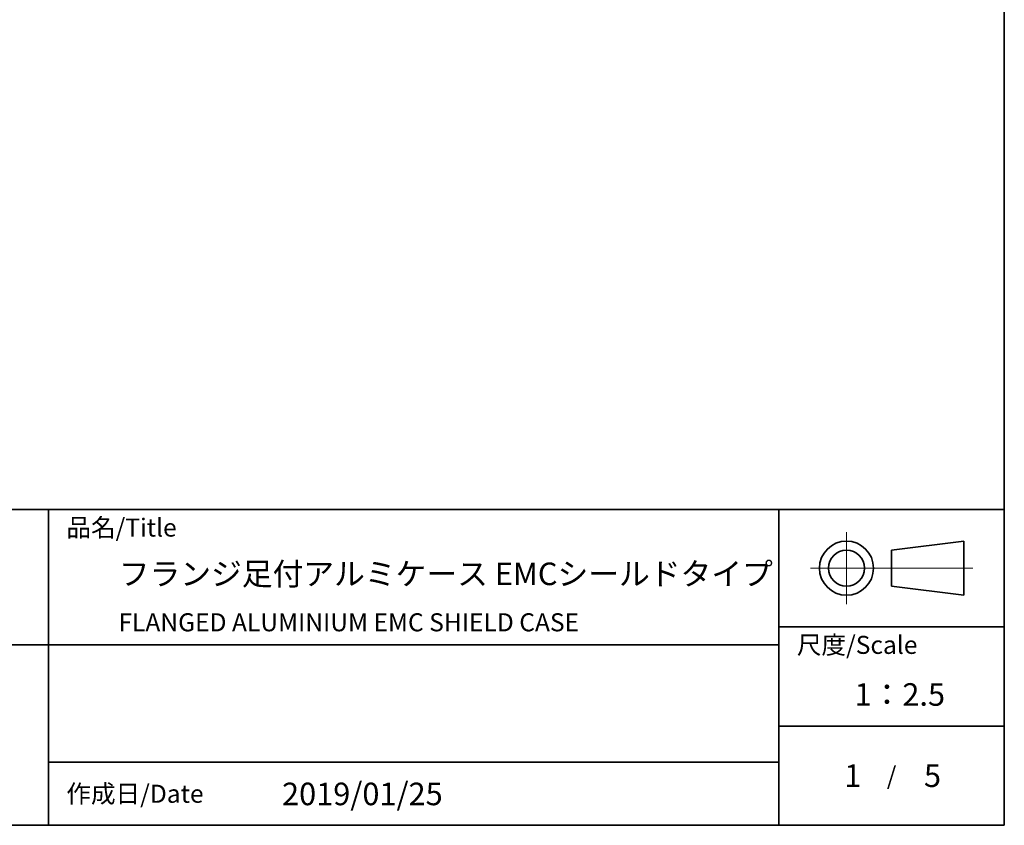
# Model space of a CAD drawing. Units: millimetres. Extents: x 0 to 5905, y 0 to 1124.
# Drawn here: x 705 to 977, y 0 to 223 of the extents above; entities that cross this region are included whole.
import ezdxf
from ezdxf.enums import TextEntityAlignment as Align

# ---------------------------------------------------------------- set-up
doc = ezdxf.new("R2010")
doc.units = ezdxf.units.MM
doc.layers.add('Border (ISO)', color=7, linetype='Continuous', lineweight=35)
doc.layers.add('Title (ISO)', color=7, linetype='Continuous', lineweight=35)
doc.styles.add('Note Text (TK)', font='txt')
doc.styles.add('文字スタイル67', font='arial.ttf')

# ---------------------------------------------------------------- blocks, each defined once
blk = doc.blocks.new('図面枠 tk図枠')
at = {"layer": 'Border (ISO)'}
for p in [(405.5, 289), (14.5, 8)]:
    blk.add_line(p, (405.5, 8), dxfattribs=at)
blk = doc.blocks.new('表題欄 tk表題欄')
at = {"layer": 'Title (ISO)'}
for p, q in [((74.71, 244.05), (255.71, 244.05)), ((149.71, 244.05), (149.71, 209.05)), ((230.71, 244.05), (230.71, 209.05)), ((255.71, 244.05), (255.71, 209.05)), ((243.21, 239.55), (251.21, 240.55)), ((251.21, 234.55), (251.21, 240.55)), ((243.21, 239.55), (243.21, 235.55)), ((243.21, 235.55), (251.21, 234.55)), ((230.71, 231.05), (255.71, 231.05)), ((74.71, 229.05), (230.71, 229.05)), ((230.71, 220.05), (255.71, 220.05)), ((149.71, 216.05), (230.71, 216.05)), ((255.71, 209.05), (74.71, 209.05))]:
    blk.add_line(p, q, dxfattribs=at)
at = {"layer": 'Title (ISO)', "color": 4, "linetype": 'Continuous', "lineweight": 18}
for p, q in [((238.21, 241.55), (238.21, 233.55)), ((252.21, 237.55), (234.21, 237.55))]:
    blk.add_line(p, q, dxfattribs=at)
at = {"layer": 'Title (ISO)'}
for radius in [3, 2]:
    blk.add_circle((238.21, 237.55), radius, dxfattribs=at)
at = {"layer": 'Title (ISO)', "color": 1, "char_height": 2, "attachment_point": 4, "line_spacing_factor": 1.5, "style": 'Note Text (TK)'}
for s, insert in [('\\fＭＳ Ｐゴシック|b0|i0;\\H2.0000;品名/Title', (151.71, 242.05)), ('\\fＭＳ Ｐゴシック|b0|i0;\\H2.0000;尺度/Scale', (232.71, 229.05)), ('\\fＭＳ Ｐゴシック|b0|i0;\\H2.0000;作成日/Date', (151.71, 212.55))]:
    blk.add_mtext(s, dxfattribs=dict(at, insert=insert))
at = {"layer": 'Title (ISO)', "color": 7, "insert": (243.21, 214.55), "char_height": 2, "attachment_point": 5, "line_spacing_factor": 1.5, "style": 'Note Text (TK)'}
blk.add_mtext('\\fＭＳ Ｐゴシック|b0|i0;\\H2.0000;/', dxfattribs=at)
at = {"layer": 'Title (ISO)', "color": 7}
for tag, p, height, style in [('<品名>_001', (157.52, 235.67), 2.5, 'Note Text (TK)'), ('<Title>_001', (157.48, 230.55), 2, '文字スタイル67'), ('<尺度>_001', (239.1, 222.3), 2.5, 'Note Text (TK)'), ('<総ページ数>_001', (246.8, 213.3), 2.5, 'Note Text (TK)'), ('<ページ_No.>_001', (237.95, 213.3), 2.5, 'Note Text (TK)'), ('作成日_001', (175.62, 211.28), 2.5, 'Note Text (TK)')]:
    blk.add_attdef(tag, p, '', height=height, dxfattribs=dict(at, style=style))
at = {"layer": 'Title (ISO)', "color": 7, "style": 'Note Text (TK)'}
blk.add_attdef('<承認>', text='', height=2.5, dxfattribs=at).set_placement((87.21, 217.05), align=Align.MIDDLE_CENTER)

msp = doc.modelspace()

# ---------------------------------------------------------------- block references
at = {"xscale": 2.5, "yscale": 2.5, "zscale": 2.5}
msp.add_blockref('図面枠 tk図枠', (-36.25, -20), dxfattribs=at)
msp.add_blockref('表題欄 tk表題欄', (338.2279, -522.6318), dxfattribs=at).add_auto_attribs({'<品名>_001': 'フランジ足付アルミケース EMCシールドタイプ', '<尺度>_001': '1：2.5', '作成日_001': '2019/01/25', '<Title>_001': 'FLANGED ALUMINIUM EMC SHIELD CASE', '<ページ_No.>_001': '1', '<総ページ数>_001': '5'})

doc.saveas('drawing.dxf')
